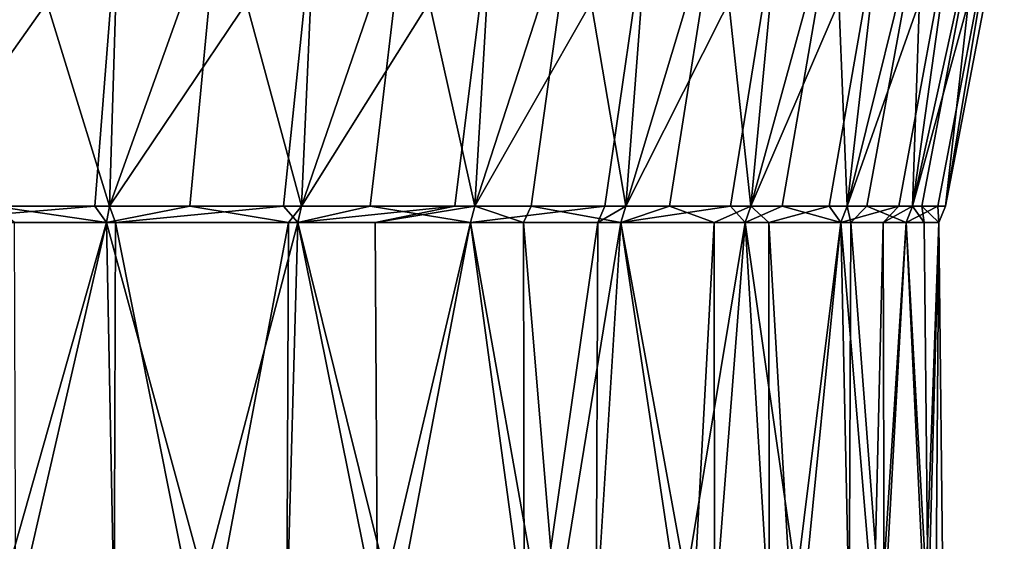
# Model space of a CAD drawing. Extents: x -146 to 177, y -205 to 105.
# Drawn here: x -71 to -62, y -64 to -60 of the extents above; entities that cross this region are included whole.
import ezdxf

# ---------------------------------------------------------------- set-up
doc = ezdxf.new("R2010")
doc.units = 0
doc.layers.add('L7', color=7, linetype='CONTINUOUS')

msp = doc.modelspace()

# ---------------------------------------------------------------- linework, layer by layer
at = {"layer": 'L7', "color": 7}
for points in [[(-70.53464, -61.30759, 12.72372), (-70.30734, -58.4151, 13.21014), (-72.35489, -61.30759, 13.43811)], [(-72.35489, -61.30759, 13.43811), (-70.30734, -58.4151, 13.21014), (-72.29675, -58.4151, 13.97102)], [(-71.28814, -58.4151, -13.62694), (-70.39834, -61.30759, -12.67023), (-71.49047, -61.30759, -13.09886)], [(-69.35959, -58.4151, -12.72287), (-70.39834, -61.30759, -12.67023), (-71.28814, -58.4151, -13.62694)], [(-70.30734, -58.4151, 13.21014), (-70.53464, -61.30759, 12.72372), (-70.39834, -61.30759, 12.67023)], [(-69.35959, -58.4151, -12.72287), (-69.63651, -61.30759, -12.23038), (-70.39834, -61.30759, -12.67023)], [(-68.44992, -58.4151, 12.16771), (-70.30734, -58.4151, 13.21014), (-70.39834, -61.30759, 12.67023)], [(-68.44992, -58.4151, 12.16771), (-70.39834, -61.30759, 12.67023), (-68.74719, -61.30759, 11.71693)], [(-68.57809, -61.30759, -11.6193), (-69.63651, -61.30759, -12.23038), (-69.35959, -58.4151, -12.72287)], [(-67.58321, -58.4151, -11.54763), (-68.57809, -61.30759, -11.6193), (-69.35959, -58.4151, -12.72287)], [(-68.44992, -58.4151, 12.16771), (-68.74719, -61.30759, 11.71693), (-68.57809, -61.30759, 11.6193)], [(-67.92857, -61.30759, -11.10133), (-68.57809, -61.30759, -11.6193), (-67.58321, -58.4151, -11.54763)], [(-66.76408, -58.4151, 10.86594), (-68.44992, -58.4151, 12.16771), (-68.57809, -61.30759, 11.6193)], [(-66.76408, -58.4151, 10.86594), (-68.57809, -61.30759, 11.6193), (-67.12564, -61.30759, 10.46102)], [(-66.93481, -61.30759, -10.30883), (-67.92857, -61.30759, -11.10133), (-67.58321, -58.4151, -11.54763)], [(-65.99689, -58.4151, -10.12628), (-66.93481, -61.30759, -10.30883), (-67.58321, -58.4151, -11.54763)], [(-66.76408, -58.4151, 10.86594), (-67.12564, -61.30759, 10.46102), (-66.93481, -61.30759, 10.30883)], [(-66.40302, -61.30759, -9.735693), (-66.93481, -61.30759, -10.30883), (-65.99689, -58.4151, -10.12628)], [(-65.28573, -58.4151, 9.332583), (-66.76408, -58.4151, 10.86594), (-66.93481, -61.30759, 10.30883)], [(-65.28573, -58.4151, 9.332583), (-66.93481, -61.30759, 10.30883), (-65.70444, -61.30759, 8.982808)], [(-65.50519, -61.30759, -8.768068), (-66.40302, -61.30759, -9.735693), (-65.99689, -58.4151, -10.12628)], [(-64.63441, -58.4151, -8.489097), (-65.50519, -61.30759, -8.768068), (-65.99689, -58.4151, -10.12628)], [(-65.28573, -58.4151, 9.332583), (-65.70444, -61.30759, 8.982808), (-65.50519, -61.30759, 8.768068)], [(-65.09232, -61.30759, -8.162492), (-65.50519, -61.30759, -8.768068), (-64.63441, -58.4151, -8.489097)], [(-64.04641, -58.4151, 7.600319), (-65.28573, -58.4151, 9.332583), (-65.50519, -61.30759, 8.768068)], [(-64.04641, -58.4151, 7.600319), (-65.50519, -61.30759, 8.768068), (-64.51372, -61.30759, 7.313853)], [(-64.32118, -61.30759, -7.031444), (-65.09232, -61.30759, -8.162492), (-64.63441, -58.4151, -8.489097)], [(-63.52484, -58.4151, -6.67099), (-64.32118, -61.30759, -7.031444), (-64.63441, -58.4151, -8.489097)], [(-64.04641, -58.4151, 7.600319), (-64.51372, -61.30759, 7.313853), (-64.32118, -61.30759, 7.031444)], [(-64.0244, -61.30759, -6.415164), (-64.32118, -61.30759, -7.031444), (-63.52484, -58.4151, -6.67099)], [(-63.0725, -58.4151, 5.706067), (-64.04641, -58.4151, 7.600319), (-64.32118, -61.30759, 7.031444)], [(-63.0725, -58.4151, 5.706067), (-64.32118, -61.30759, 7.031444), (-63.57873, -61.30759, 5.489729)], [(-63.40922, -61.30759, -5.13775), (-64.0244, -61.30759, -6.415164), (-63.52484, -58.4151, -6.67099)], [(-63.40922, -61.30759, 5.13775), (-63.0725, -58.4151, 5.706067), (-63.57873, -61.30759, 5.489729)], [(-62.69181, -58.4151, -4.710701), (-63.40922, -61.30759, -5.13775), (-63.52484, -58.4151, -6.67099)], [(-63.22202, -61.30759, -4.530853), (-63.40922, -61.30759, -5.13775), (-62.69181, -58.4151, -4.710701)], [(-62.91925, -61.30759, 3.549303), (-62.38478, -58.4151, 3.690201), (-63.40922, -61.30759, 5.13775)], [(-63.40922, -61.30759, 5.13775), (-62.38478, -58.4151, 3.690201), (-63.0725, -58.4151, 5.706067)], [(-63.22202, -61.30759, -4.530853), (-62.69181, -58.4151, -4.710701), (-62.78969, -61.30759, -3.129287)], [(-62.78969, -61.30759, 3.129287), (-62.38478, -58.4151, 3.690201), (-62.91925, -61.30759, 3.549303)], [(-62.78969, -61.30759, -3.129287), (-62.69181, -58.4151, -4.710701), (-62.15307, -58.4151, -2.650012)], [(-62.78969, -61.30759, -3.129287), (-62.15307, -58.4151, -2.650012), (-62.70233, -61.30759, -2.549623)], [(-62.54923, -61.30759, 1.533892), (-61.99791, -58.4151, 1.595684), (-62.78969, -61.30759, 3.129287)], [(-62.78969, -61.30759, 3.129287), (-61.99791, -58.4151, 1.595684), (-62.38478, -58.4151, 3.690201)], [(-62.70233, -61.30759, -2.549623), (-62.15307, -58.4151, -2.650012), (-62.47643, -61.30759, -1.050921)], [(-62.47643, -61.30759, 1.050921), (-61.99791, -58.4151, 1.595684), (-62.54923, -61.30759, 1.533892)], [(-62.47643, -61.30759, -1.050921), (-62.15307, -58.4151, -2.650012), (-61.92012, -58.4151, -0.532842)], [(-62.47643, -61.30759, -1.050921), (-61.92012, -58.4151, -0.532842), (-62.47643, -61.30759, -0.513605)], [(-62.47643, -61.30759, -0.513605), (-61.92012, -58.4151, -0.532842), (-62.47643, -61.30759, 1.050921)], [(-62.47643, -61.30759, 1.050921), (-61.92012, -58.4151, -0.532842), (-61.99791, -58.4151, 1.595684)], [(-70.42563, -61.46275, 12.61356), (-70.53464, -61.30759, 12.72372), (-72.37343, -61.46275, 13.37802)], [(-70.53464, -61.30759, 12.72372), (-72.35489, -61.30759, 13.43811), (-72.37343, -61.46275, 13.37802)], [(-71.29744, -61.46275, -12.95573), (-71.49047, -61.30759, -13.09886), (-70.42563, -61.46275, -12.61356)], [(-71.49047, -61.30759, -13.09886), (-70.39834, -61.30759, -12.67023), (-70.42563, -61.46275, -12.61356)], [(-70.42563, -61.46275, 12.61356), (-70.39834, -61.30759, 12.67023), (-70.53464, -61.30759, 12.72372)], [(-70.42563, -61.46275, -12.61356), (-70.39834, -61.30759, -12.67023), (-69.63651, -61.30759, -12.23038)], [(-70.42563, -61.46275, -12.61356), (-69.63651, -61.30759, -12.23038), (-68.69971, -61.46275, -11.6171)], [(-70.33944, -61.46275, 12.5638), (-70.39834, -61.30759, 12.67023), (-70.42563, -61.46275, 12.61356)], [(-70.33944, -61.46275, 12.5638), (-68.74719, -61.30759, 11.71693), (-70.39834, -61.30759, 12.67023)], [(-68.61352, -61.46275, 11.56734), (-68.74719, -61.30759, 11.71693), (-70.33944, -61.46275, 12.5638)], [(-68.69971, -61.46275, -11.6171), (-69.63651, -61.30759, -12.23038), (-68.57809, -61.30759, -11.6193)], [(-68.61352, -61.46275, 11.56734), (-68.57809, -61.30759, 11.6193), (-68.74719, -61.30759, 11.71693)], [(-68.69971, -61.46275, -11.6171), (-68.57809, -61.30759, -11.6193), (-68.61352, -61.46275, -11.56734)], [(-68.61352, -61.46275, -11.56734), (-68.57809, -61.30759, -11.6193), (-67.92857, -61.30759, -11.10133)], [(-68.61352, -61.46275, -11.56734), (-67.92857, -61.30759, -11.10133), (-66.97758, -61.46275, -10.26273)], [(-67.88129, -61.46275, 10.98341), (-67.12564, -61.30759, 10.46102), (-68.61352, -61.46275, 11.56734)], [(-67.12564, -61.30759, 10.46102), (-68.57809, -61.30759, 11.6193), (-68.61352, -61.46275, 11.56734)], [(-66.97758, -61.46275, -10.26273), (-67.92857, -61.30759, -11.10133), (-66.93481, -61.30759, -10.30883)], [(-66.97758, -61.46275, 10.26273), (-66.93481, -61.30759, 10.30883), (-67.88129, -61.46275, 10.98341)], [(-67.88129, -61.46275, 10.98341), (-66.93481, -61.30759, 10.30883), (-67.12564, -61.30759, 10.46102)], [(-66.97758, -61.46275, -10.26273), (-66.93481, -61.30759, -10.30883), (-66.47627, -61.46275, -9.722442)], [(-65.77096, -61.46275, 8.962302), (-65.70444, -61.30759, 8.982808), (-66.97758, -61.46275, 10.26273)], [(-66.97758, -61.46275, 10.26273), (-65.70444, -61.30759, 8.982808), (-66.93481, -61.30759, 10.30883)], [(-66.47627, -61.46275, -9.722442), (-66.93481, -61.30759, -10.30883), (-66.40302, -61.30759, -9.735693)], [(-66.47627, -61.46275, -9.722442), (-66.40302, -61.30759, -9.735693), (-65.55436, -61.46275, -8.728857)], [(-66.40302, -61.30759, -9.735693), (-65.50519, -61.30759, -8.768068), (-65.55436, -61.46275, -8.728857)], [(-65.55436, -61.46275, 8.728857), (-65.50519, -61.30759, 8.768068), (-65.77096, -61.46275, 8.962302)], [(-65.77096, -61.46275, 8.962302), (-65.50519, -61.30759, 8.768068), (-65.70444, -61.30759, 8.982808)], [(-65.55436, -61.46275, -8.728857), (-65.50519, -61.30759, -8.768068), (-65.09232, -61.30759, -8.162492)], [(-65.55436, -61.46275, -8.728857), (-65.09232, -61.30759, -8.162492), (-64.66733, -61.46275, -7.427828)], [(-64.37565, -61.46275, 7), (-64.51372, -61.30759, 7.313853), (-65.55436, -61.46275, 8.728857)], [(-65.55436, -61.46275, 8.728857), (-64.51372, -61.30759, 7.313853), (-65.50519, -61.30759, 8.768068)], [(-64.66733, -61.46275, -7.427828), (-65.09232, -61.30759, -8.162492), (-64.32118, -61.30759, -7.031444)], [(-64.66733, -61.46275, -7.427828), (-64.32118, -61.30759, -7.031444), (-64.37565, -61.46275, -7)], [(-64.37565, -61.46275, 7), (-64.32118, -61.30759, 7.031444), (-64.51372, -61.30759, 7.313853)], [(-64.37565, -61.46275, -7), (-64.32118, -61.30759, -7.031444), (-64.0244, -61.30759, -6.415164)], [(-64.37565, -61.46275, -7), (-64.0244, -61.30759, -6.415164), (-63.46777, -61.46275, -5.114774)], [(-64.15098, -61.46275, 6.533476), (-64.32118, -61.30759, 7.031444), (-64.37565, -61.46275, 7)], [(-64.15098, -61.46275, 6.533476), (-63.57873, -61.30759, 5.489729), (-64.32118, -61.30759, 7.031444)], [(-63.46777, -61.46275, 5.114774), (-63.57873, -61.30759, 5.489729), (-64.15098, -61.46275, 6.533476)], [(-63.46777, -61.46275, -5.114774), (-64.0244, -61.30759, -6.415164), (-63.40922, -61.30759, -5.13775)], [(-63.46777, -61.46275, 5.114774), (-63.40922, -61.30759, 5.13775), (-63.57873, -61.30759, 5.489729)], [(-63.46777, -61.46275, -5.114774), (-63.40922, -61.30759, -5.13775), (-63.3739, -61.46275, -4.810465)], [(-63.06826, -61.46275, 3.819582), (-62.91925, -61.30759, 3.549303), (-63.46777, -61.46275, 5.114774)], [(-62.91925, -61.30759, 3.549303), (-63.40922, -61.30759, 5.13775), (-63.46777, -61.46275, 5.114774)], [(-63.3739, -61.46275, -4.810465), (-63.40922, -61.30759, -5.13775), (-63.22202, -61.30759, -4.530853)], [(-63.3739, -61.46275, -4.810465), (-63.22202, -61.30759, -4.530853), (-62.85101, -61.46275, -3.115293)], [(-62.85101, -61.46275, -3.115293), (-63.22202, -61.30759, -4.530853), (-62.78969, -61.30759, -3.129287)], [(-62.85101, -61.46275, 3.115293), (-62.78969, -61.30759, 3.129287), (-63.06826, -61.46275, 3.819582)], [(-63.06826, -61.46275, 3.819582), (-62.78969, -61.30759, 3.129287), (-62.91925, -61.30759, 3.549303)], [(-62.85101, -61.46275, -3.115293), (-62.78969, -61.30759, -3.129287), (-62.67873, -61.46275, -1.972318)], [(-62.53915, -61.46275, 1.046221), (-62.54923, -61.30759, 1.533892), (-62.85101, -61.46275, 3.115293)], [(-62.85101, -61.46275, 3.115293), (-62.54923, -61.30759, 1.533892), (-62.78969, -61.30759, 3.129287)], [(-62.67873, -61.46275, -1.972318), (-62.78969, -61.30759, -3.129287), (-62.70233, -61.30759, -2.549623)], [(-62.67873, -61.46275, -1.972318), (-62.70233, -61.30759, -2.549623), (-62.53915, -61.46275, -1.046221)], [(-62.70233, -61.30759, -2.549623), (-62.47643, -61.30759, -1.050921), (-62.53915, -61.46275, -1.046221)], [(-62.53915, -61.46275, 1.046221), (-62.47643, -61.30759, 1.050921), (-62.54923, -61.30759, 1.533892)], [(-62.53915, -61.46275, -1.046221), (-62.47643, -61.30759, -1.050921), (-62.47643, -61.30759, -0.513605)], [(-62.53915, -61.46275, -1.046221), (-62.47643, -61.30759, -0.513605), (-62.53915, -61.46275, 0.946701)], [(-62.53915, -61.46275, 0.946701), (-62.47643, -61.30759, -0.513605), (-62.47643, -61.30759, 1.050921)], [(-62.53915, -61.46275, 0.946701), (-62.47643, -61.30759, 1.050921), (-62.53915, -61.46275, 1.046221)], [(-71.48746, -65.2, 13.0719), (-70.42563, -61.46275, 12.61356), (-72.37343, -61.46275, 13.37802)], [(-70.35193, -65.2, 12.53597), (-70.42563, -61.46275, 12.61356), (-71.48746, -65.2, 13.0719)], [(-71.2833, -65.2, -12.99177), (-71.29744, -61.46275, -12.95573), (-70.42563, -61.46275, -12.61356)], [(-71.2833, -65.2, -12.99177), (-70.42563, -61.46275, -12.61356), (-69.40524, -65.2, -12.06915)], [(-69.40524, -65.2, -12.06915), (-70.42563, -61.46275, -12.61356), (-68.69971, -61.46275, -11.6171)], [(-70.35193, -65.2, 12.53597), (-70.33944, -61.46275, 12.5638), (-70.42563, -61.46275, 12.61356)], [(-69.59519, -65.2, 12.17882), (-70.33944, -61.46275, 12.5638), (-70.35193, -65.2, 12.53597)], [(-69.59519, -65.2, 12.17882), (-68.61352, -61.46275, 11.56734), (-70.33944, -61.46275, 12.5638)], [(-67.85715, -65.2, 11.01368), (-68.61352, -61.46275, 11.56734), (-69.59519, -65.2, 12.17882)], [(-69.40524, -65.2, -12.06915), (-68.69971, -61.46275, -11.6171), (-68.71757, -65.2, -11.59237)], [(-68.71757, -65.2, -11.59237), (-68.69971, -61.46275, -11.6171), (-68.61352, -61.46275, -11.56734)], [(-68.71757, -65.2, -11.59237), (-68.61352, -61.46275, -11.56734), (-67.68567, -65.2, -10.87693)], [(-67.68567, -65.2, -10.87693), (-68.61352, -61.46275, -11.56734), (-66.97758, -61.46275, -10.26273)], [(-67.85715, -65.2, 11.01368), (-67.88129, -61.46275, 10.98341), (-68.61352, -61.46275, 11.56734)], [(-66.97758, -61.46275, 10.26273), (-67.88129, -61.46275, 10.98341), (-67.85715, -65.2, 11.01368)], [(-66.31218, -65.2, 9.602516), (-66.97758, -61.46275, 10.26273), (-67.85715, -65.2, 11.01368)], [(-67.68567, -65.2, -10.87693), (-66.97758, -61.46275, -10.26273), (-66.46726, -65.2, -9.728518)], [(-66.46726, -65.2, -9.728518), (-66.97758, -61.46275, -10.26273), (-66.47627, -61.46275, -9.722442)], [(-66.31218, -65.2, 9.602516), (-65.77096, -61.46275, 8.962302), (-66.97758, -61.46275, 10.26273)], [(-66.46726, -65.2, -9.728518), (-66.47627, -61.46275, -9.722442), (-66.163, -65.2, -9.441736)], [(-66.163, -65.2, -9.441736), (-66.47627, -61.46275, -9.722442), (-65.55436, -61.46275, -8.728857)], [(-65.78534, -65.2, 8.952394), (-65.77096, -61.46275, 8.962302), (-66.31218, -65.2, 9.602516)], [(-66.163, -65.2, -9.441736), (-65.55436, -61.46275, -8.728857), (-64.87124, -65.2, -7.79563)], [(-64.99479, -65.2, 7.976848), (-65.55436, -61.46275, 8.728857), (-65.78534, -65.2, 8.952394)], [(-65.78534, -65.2, 8.952394), (-65.55436, -61.46275, 8.728857), (-65.77096, -61.46275, 8.962302)], [(-64.87124, -65.2, -7.79563), (-65.55436, -61.46275, -8.728857), (-64.66733, -61.46275, -7.427828)], [(-64.99479, -65.2, 7.976848), (-64.37565, -61.46275, 7), (-65.55436, -61.46275, 8.728857)], [(-64.14629, -65.2, 6.533439), (-64.37565, -61.46275, 7), (-64.99479, -65.2, 7.976848)], [(-64.87124, -65.2, -7.79563), (-64.66733, -61.46275, -7.427828), (-64.66502, -65.2, -7.431906)], [(-64.66502, -65.2, -7.431906), (-64.66733, -61.46275, -7.427828), (-64.37565, -61.46275, -7)], [(-64.66502, -65.2, -7.431906), (-64.37565, -61.46275, -7), (-63.83924, -65.2, -5.975382)], [(-63.83924, -65.2, -5.975382), (-64.37565, -61.46275, -7), (-63.46777, -61.46275, -5.114774)], [(-64.14629, -65.2, 6.533439), (-64.15098, -61.46275, 6.533476), (-64.37565, -61.46275, 7)], [(-63.93441, -65.2, 6.17299), (-63.46777, -61.46275, 5.114774), (-64.15098, -61.46275, 6.533476)], [(-63.93441, -65.2, 6.17299), (-64.15098, -61.46275, 6.533476), (-64.14629, -65.2, 6.533439)], [(-63.15471, -65.2, 4.231238), (-63.46777, -61.46275, 5.114774), (-63.93441, -65.2, 6.17299)], [(-63.83924, -65.2, -5.975382), (-63.46777, -61.46275, -5.114774), (-63.38967, -65.2, -4.80297)], [(-63.38967, -65.2, -4.80297), (-63.46777, -61.46275, -5.114774), (-63.3739, -61.46275, -4.810465)], [(-63.15471, -65.2, 4.231238), (-63.06826, -61.46275, 3.819582), (-63.46777, -61.46275, 5.114774)], [(-63.38967, -65.2, -4.80297), (-63.3739, -61.46275, -4.810465), (-63.09006, -65.2, -4.021653)], [(-63.09006, -65.2, -4.021653), (-63.3739, -61.46275, -4.810465), (-62.85101, -61.46275, -3.115293)], [(-63.05849, -65.2, 3.824349), (-63.06826, -61.46275, 3.819582), (-63.15471, -65.2, 4.231238)], [(-63.09006, -65.2, -4.021653), (-62.85101, -61.46275, -3.115293), (-62.64045, -65.2, -1.978088)], [(-63.05849, -65.2, 3.824349), (-62.85101, -61.46275, 3.115293), (-63.06826, -61.46275, 3.819582)], [(-62.67314, -65.2, 2.194967), (-62.85101, -61.46275, 3.115293), (-63.05849, -65.2, 3.824349)], [(-62.85101, -61.46275, -3.115293), (-62.67873, -61.46275, -1.972318), (-62.64045, -65.2, -1.978088)], [(-62.67314, -65.2, 2.194967), (-62.53915, -61.46275, 1.046221), (-62.85101, -61.46275, 3.115293)], [(-62.64045, -65.2, -1.978088), (-62.67873, -61.46275, -1.972318), (-62.53915, -61.46275, -1.046221)], [(-62.5695, -65.2, 0.943599), (-62.53915, -61.46275, 1.046221), (-62.67314, -65.2, 2.194967)], [(-62.64045, -65.2, -1.978088), (-62.53915, -61.46275, -1.046221), (-62.50043, -65.2, 0.109664)], [(-62.50043, -65.2, 0.109664), (-62.53915, -61.46275, 0.946701), (-62.5695, -65.2, 0.943599)], [(-62.5695, -65.2, 0.943599), (-62.53915, -61.46275, 0.946701), (-62.53915, -61.46275, 1.046221)], [(-62.50043, -65.2, 0.109664), (-62.53915, -61.46275, -1.046221), (-62.53915, -61.46275, 0.946701)]]:
    msp.add_3dface(points, dxfattribs=at)

doc.saveas('drawing.dxf')
